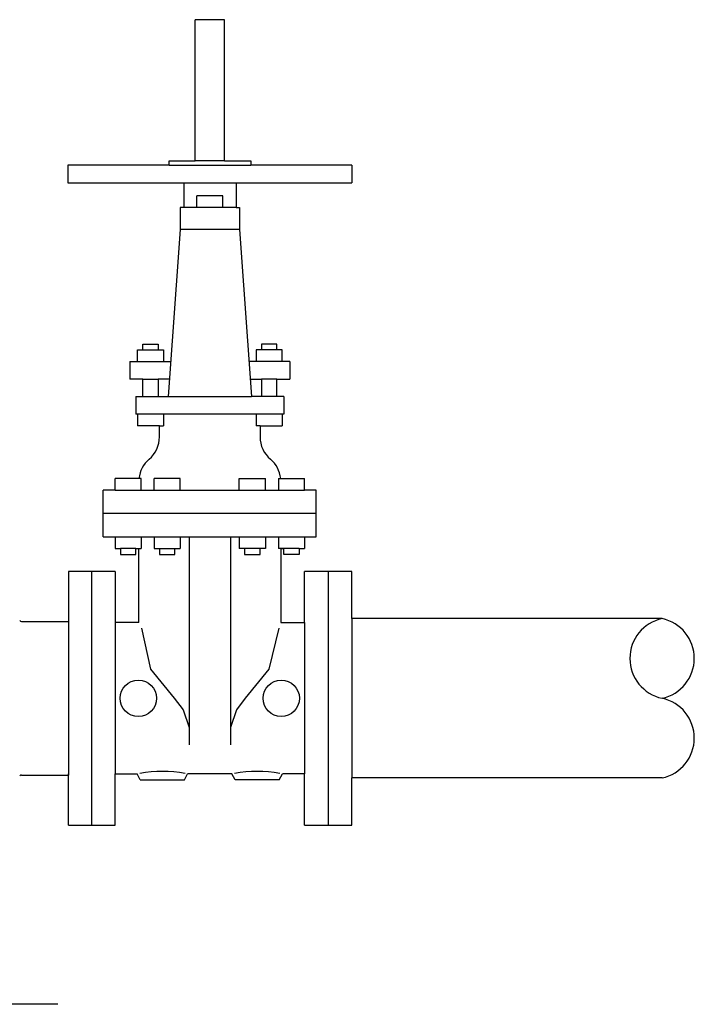
# Model space of a CAD drawing. Extents: x 10.6 to 24.2, y 3.2 to 16.3.
# Drawn here: x 20.5 to 24.2, y 10.8 to 16.1 of the extents above; entities that cross this region are included whole.
import ezdxf

# ---------------------------------------------------------------- set-up
doc = ezdxf.new("R2010")
doc.units = 0
doc.header["$MEASUREMENT"] = 0
doc.layers.add('OBJECT1', color=7, linetype='CONTINUOUS')
doc.layers.add('OBJECT2', color=8, linetype='CONTINUOUS')

msp = doc.modelspace()

# ---------------------------------------------------------------- linework, layer by layer
at = {"layer": 'OBJECT1', "linetype": 'CONTINUOUS'}
for p, q in [((21.6531, 16.1173), (21.4944, 16.1173)), ((21.4944, 15.353), (21.4944, 16.1173)), ((21.6531, 15.353), (21.6531, 16.1173)), ((21.3524, 15.3293), (20.8038, 15.3293)), ((20.8038, 15.3293), (20.8038, 15.2343)), ((21.3524, 15.3293), (21.3524, 15.3531)), ((21.3524, 15.3531), (21.4944, 15.353)), ((21.6531, 15.353), (21.7951, 15.3531)), ((21.7951, 15.3531), (21.7951, 15.3293)), ((22.3437, 15.3293), (21.7951, 15.3293)), ((22.3437, 15.3293), (22.3436, 15.2343)), ((20.8038, 15.2343), (21.432, 15.2343)), ((21.432, 15.2343), (21.432, 15.0992)), ((21.7155, 15.2343), (21.7155, 15.0992)), ((21.7155, 15.2343), (22.3436, 15.2343)), ((21.432, 15.0992), (21.4134, 15.0992)), ((21.4134, 15.0992), (21.4134, 14.9809)), ((21.7155, 15.0992), (21.7342, 15.0992)), ((21.7342, 15.0992), (21.7342, 14.9809)), ((21.4134, 14.9809), (21.3483, 14.0753)), ((21.7341, 14.9809), (21.7992, 14.0753)), ((21.2105, 14.3286), (21.2105, 14.3602)), ((21.2105, 14.3602), (21.2939, 14.3602)), ((21.2939, 14.3602), (21.2939, 14.3286)), ((21.8529, 14.3602), (21.8529, 14.3286)), ((21.9363, 14.3602), (21.8529, 14.3602)), ((21.9363, 14.3286), (21.9363, 14.3602)), ((21.1816, 14.2652), (21.1816, 14.3286)), ((21.1816, 14.3286), (21.2105, 14.3286)), ((21.2939, 14.3286), (21.3228, 14.3286)), ((21.3228, 14.3286), (21.3228, 14.2652)), ((21.824, 14.3286), (21.824, 14.2652)), ((21.8529, 14.3286), (21.824, 14.3286)), ((21.9652, 14.3286), (21.9363, 14.3286)), ((21.9652, 14.2652), (21.9652, 14.3286)), ((21.1403, 14.2652), (21.1816, 14.2652)), ((21.1403, 14.2652), (21.1403, 14.1702)), ((21.3228, 14.2652), (21.3619, 14.2652)), ((21.824, 14.2652), (21.7856, 14.2652)), ((22.0065, 14.2652), (21.9652, 14.2652)), ((22.0065, 14.2652), (22.0065, 14.1702)), ((21.2105, 14.1702), (21.1403, 14.1702)), ((21.2105, 14.0752), (21.2105, 14.1702)), ((21.9363, 14.1702), (22.0065, 14.1702)), ((21.9363, 14.0752), (21.9363, 14.1702)), ((21.1724, 14.0753), (21.1724, 13.9802)), ((21.1724, 14.0753), (21.2105, 14.0752)), ((21.9744, 14.0753), (21.9363, 14.0752)), ((21.9744, 14.0753), (21.9744, 13.9802)), ((21.1816, 13.9802), (21.1816, 13.9169)), ((21.9652, 13.9802), (21.9652, 13.9169)), ((21.3007, 13.9169), (21.1816, 13.9169)), ((21.3007, 13.8567), (21.3007, 13.9169)), ((21.8461, 13.9169), (21.8461, 13.8565)), ((21.8461, 13.9169), (21.9652, 13.9169)), ((21.0604, 13.5686), (21.0604, 13.6319)), ((21.1892, 13.6319), (21.0604, 13.6319)), ((21.9575, 13.6319), (22.0864, 13.6319)), ((22.0158, 13.6319), (22.0158, 13.6319)), ((22.0864, 13.5686), (22.0864, 13.6319)), ((20.9959, 13.3152), (20.9959, 13.5686)), ((21.0604, 13.5686), (20.9959, 13.5686)), ((22.1508, 13.5686), (22.0864, 13.5686)), ((22.1508, 13.3152), (22.1508, 13.5686)), ((20.9959, 13.3152), (21.0604, 13.3152)), ((21.0604, 13.3152), (21.0604, 13.2519)), ((22.0864, 13.3152), (22.0864, 13.2519)), ((22.0864, 13.3152), (22.1508, 13.3152)), ((21.0604, 13.2519), (21.0892, 13.2519)), ((21.0681, 13.2519), (21.0892, 13.2519)), ((21.0892, 13.2519), (21.0892, 13.2203)), ((21.1727, 13.2203), (21.1727, 13.2519)), ((21.1727, 13.2519), (21.1885, 13.2519)), ((21.1727, 13.2519), (21.1885, 13.2519)), ((21.1885, 12.8516), (21.1885, 13.2519)), ((21.9583, 13.2519), (21.9583, 12.8516)), ((21.9583, 13.2519), (21.9741, 13.2519)), ((21.9741, 13.2203), (21.9741, 13.2519)), ((22.0575, 13.2519), (22.0864, 13.2519)), ((22.0575, 13.2519), (22.0575, 13.2203)), ((21.0892, 13.2203), (21.1727, 13.2203)), ((22.0575, 13.2203), (21.9741, 13.2203)), ((21.0602, 13.1289), (20.8069, 13.1289)), ((22.0862, 12.8516), (22.0862, 13.1289)), ((22.3434, 13.1289), (22.0862, 13.1289)), ((20.5535, 12.8576), (20.8069, 12.8576)), ((21.1885, 12.8516), (21.0602, 12.8516)), ((21.9583, 12.8516), (22.0862, 12.8516)), ((20.5535, 12.0251), (20.8069, 12.0251)), ((21.0602, 12.0312), (21.1799, 12.0312)), ((21.1965, 11.9995), (21.1799, 12.0312)), ((21.4365, 11.9995), (21.4531, 12.0312)), ((21.6936, 12.0312), (21.4531, 12.0312)), ((21.7103, 11.9995), (21.6936, 12.0312)), ((21.9502, 11.9995), (21.9669, 12.0312)), ((22.0862, 12.0312), (21.9669, 12.0312)), ((22.0862, 11.7539), (22.0862, 12.0312)), ((21.1965, 11.9995), (21.4365, 11.9995)), ((21.9502, 11.9995), (21.7103, 11.9995)), ((20.8069, 11.7539), (21.0602, 11.7539)), ((22.0862, 11.7539), (22.3434, 11.7539))]:
    msp.add_line(p, q, dxfattribs=at)
at = {"layer": 'OBJECT1'}
for p, q in [((21.3551, 14.1702), (21.2939, 14.1702)), ((21.2939, 14.1702), (21.2939, 14.0753)), ((21.7924, 14.1702), (21.8529, 14.1702)), ((21.8529, 14.1702), (21.8529, 14.0753)), ((21.2939, 14.0753), (21.3483, 14.0753)), ((21.8529, 14.0753), (21.7992, 14.0753)), ((21.9741, 13.2519), (21.9583, 13.2519)), ((20.8069, 13.1289), (20.8069, 12.8576)), ((21.0602, 13.1289), (21.0602, 12.8516)), ((22.3434, 12.8731), (22.3434, 13.1289)), ((24.0252, 12.8731), (22.3434, 12.8731)), ((20.8069, 11.7539), (20.8069, 12.0312)), ((21.0602, 11.7539), (21.0602, 12.0312)), ((22.3434, 11.7539), (22.3434, 12.0097)), ((24.0252, 12.0097), (22.3434, 12.0097))]:
    msp.add_line(p, q, dxfattribs=at)
at = {"layer": 'OBJECT1', "linetype": 'CONTINUOUS'}
for centre, radius, start, end in [((21.1431, 13.857), 0.1576, 310.0762, 359.9096), ((22.0036, 13.857), 0.1576, 180.0965, 229.9391), ((21.3461, 13.6157), 0.1577, 130.0012, 174.108), ((21.8007, 13.6158), 0.1577, 5.8796, 50.0031), ((20.5535, 12.8726), 0.015, 225, 270), ((20.5535, 12.0101), 0.015, 90, 135)]:
    msp.add_arc(centre, radius, start, end, dxfattribs=at)
at = {"layer": 'OBJECT1'}
for centre in [(23.979, 12.6572), (23.979, 12.2255)]:
    msp.add_arc(centre, 0.2207, 282.0735, 77.9265, dxfattribs=at)
at = {"layer": 'OBJECT2', "linetype": 'CONTINUOUS'}
for p, q in [((21.3524, 15.3293), (21.7951, 15.3293)), ((21.6531, 15.353), (21.4944, 15.353)), ((21.432, 15.2343), (21.7155, 15.2343)), ((21.5032, 15.0992), (21.5032, 15.1625)), ((21.6443, 15.1625), (21.5032, 15.1625)), ((21.6443, 15.0992), (21.6443, 15.1625)), ((21.7155, 15.0992), (21.432, 15.0992)), ((21.7341, 14.9809), (21.4134, 14.9809)), ((21.3483, 14.0753), (21.7992, 14.0753)), ((21.9744, 13.9802), (21.1724, 13.9802)), ((21.3228, 13.9802), (21.3228, 13.9169)), ((21.824, 13.9802), (21.824, 13.9169)), ((21.3007, 13.9169), (21.3228, 13.9169)), ((21.8461, 13.9169), (21.824, 13.9169)), ((21.2015, 13.6319), (21.1892, 13.6319)), ((21.2015, 13.5686), (21.2015, 13.6319)), ((21.4134, 13.6319), (21.2723, 13.6319)), ((21.2723, 13.5686), (21.2723, 13.6319)), ((21.4134, 13.5686), (21.4134, 13.6319)), ((21.7333, 13.5686), (21.7334, 13.6319)), ((21.7334, 13.6319), (21.8745, 13.6319)), ((21.8745, 13.5686), (21.8745, 13.6319)), ((21.9452, 13.6319), (21.9575, 13.6319)), ((21.9452, 13.6319), (21.9452, 13.5686)), ((21.0604, 13.5686), (22.0864, 13.5686)), ((22.1508, 13.4419), (20.9959, 13.4419)), ((21.0604, 13.3152), (22.0864, 13.3152)), ((21.2015, 13.3152), (21.2015, 13.2519)), ((21.2723, 13.3152), (21.2723, 13.2519)), ((21.4134, 13.3152), (21.4134, 13.2519)), ((21.4611, 13.3152), (21.4611, 12.1898)), ((21.6856, 13.3152), (21.6856, 12.1898)), ((21.7333, 13.3152), (21.7333, 13.2519)), ((21.8745, 13.3152), (21.8745, 13.2519)), ((21.9452, 13.3152), (21.9452, 13.2519)), ((21.1885, 13.2519), (21.2015, 13.2519)), ((21.2723, 13.2519), (21.4134, 13.2519)), ((21.3011, 13.2519), (21.3011, 13.2203)), ((21.3845, 13.2203), (21.3845, 13.2519)), ((21.8745, 13.2519), (21.7333, 13.2519)), ((21.7622, 13.2519), (21.7622, 13.2203)), ((21.8456, 13.2203), (21.8456, 13.2519)), ((21.9583, 13.2519), (21.9452, 13.2519)), ((22.0575, 13.2519), (21.9741, 13.2519)), ((21.3011, 13.2203), (21.3845, 13.2203)), ((21.7622, 13.2203), (21.8456, 13.2203)), ((20.9319, 13.1289), (20.9319, 11.7539)), ((21.0602, 12.8516), (21.0602, 12.0312)), ((21.2026, 12.8204), (21.2526, 12.5997)), ((21.948, 12.8214), (21.8941, 12.5997)), ((22.0862, 12.8516), (22.0862, 12.0312)), ((21.2526, 12.5997), (21.3809, 12.4414)), ((21.8941, 12.5997), (21.7658, 12.4414)), ((21.3809, 12.4414), (21.429, 12.378)), ((21.7658, 12.4414), (21.7177, 12.378)), ((21.429, 12.378), (21.4611, 12.2831)), ((21.7177, 12.378), (21.6856, 12.2831))]:
    msp.add_line(p, q, dxfattribs=at)
at = {"layer": 'OBJECT2'}
for p, q in [((21.2105, 14.3286), (21.2939, 14.3286)), ((21.9363, 14.3286), (21.8529, 14.3286)), ((21.1816, 14.2652), (21.3228, 14.2652)), ((21.9652, 14.2652), (21.824, 14.2652)), ((21.2105, 14.1702), (21.2939, 14.1702)), ((21.9363, 14.1702), (21.8529, 14.1702)), ((21.2105, 14.0752), (21.2939, 14.0752)), ((21.9363, 14.0752), (21.8529, 14.0752)), ((21.1727, 13.2519), (21.0892, 13.2519)), ((20.9319, 13.1289), (20.9319, 11.7539)), ((22.2145, 13.1289), (22.2145, 11.7539)), ((20.8069, 12.8576), (20.8069, 12.0251)), ((22.3434, 12.8731), (22.3434, 12.0097)), ((20.7497, 10.7836), (19.6159, 10.7836))]:
    msp.add_line(p, q, dxfattribs=at)
at = {"layer": 'OBJECT2', "linetype": 'CONTINUOUS'}
for centre in [(21.1862, 12.4414), (21.9605, 12.4414)]:
    msp.add_circle(centre, 0.0987, dxfattribs=at)
at = {"layer": 'OBJECT2'}
msp.add_arc((24.0713, 12.6572), 0.2207, 102.0735, 257.9265, dxfattribs=at)
at = {"layer": 'OBJECT2', "linetype": 'CONTINUOUS'}
for centre, start, end in [((21.3165, 11.4033), 78.959, 101.0408), ((21.8303, 11.4033), 78.9592, 101.041)]:
    msp.add_arc(centre, 0.642, start, end, dxfattribs=at)

doc.saveas('drawing.dxf')
